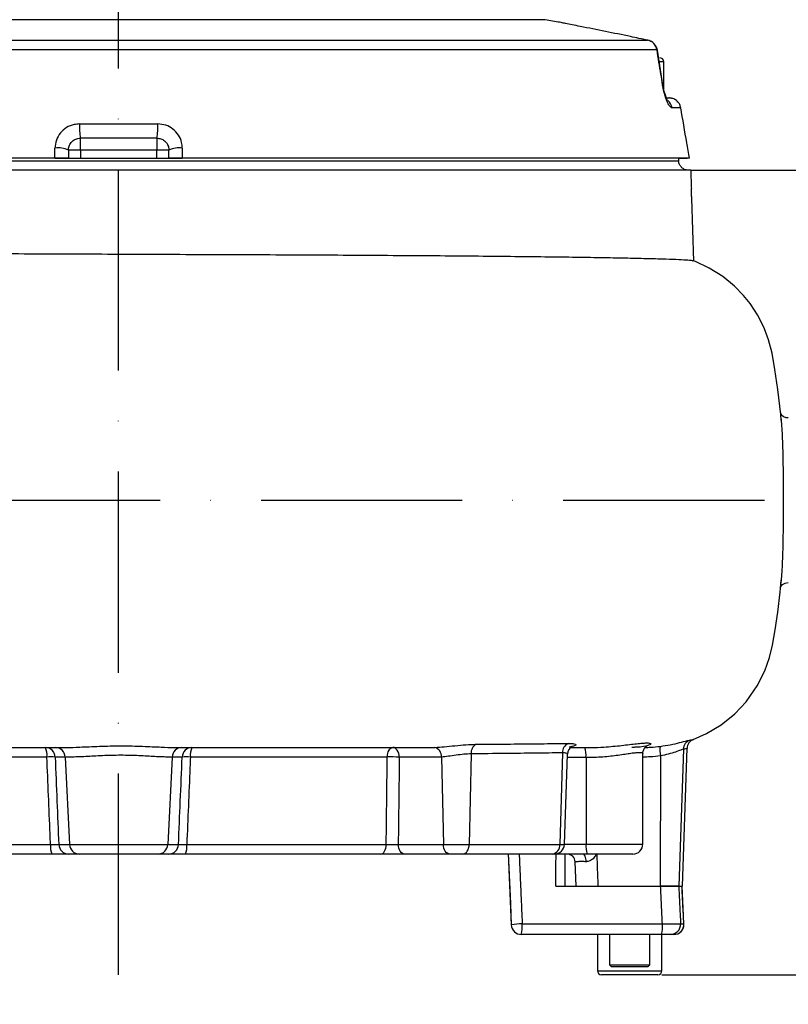
# Model space of a CAD drawing. Extents: x -1762 to 9200, y 0 to 5940.
# Drawn here: x 8094 to 8285, y 2045 to 2289 of the extents above; entities that cross this region are included whole.
import ezdxf

# ---------------------------------------------------------------- set-up
doc = ezdxf.new("R2010")
doc.units = 0
doc.header["$LTSCALE"] = 5
doc.linetypes.add('GEN7', pattern=[15, 10, -2.5, 0, -2.5])
doc.layers.get('0').update_dxf_attribs({"linetype": 'CONTINUOUS'})
doc.layers.get('DEFPOINTS').update_dxf_attribs({"linetype": 'CONTINUOUS'})
doc.layers.add('5', color=3, linetype='CONTINUOUS')
doc.layers.add('7', color=4, linetype='GEN7')
doc.styles.add('ISO', font='GENISO.SHX')
doc.dimstyles.new('GEN-ISO', dxfattribs={"dimtxt": 50, "dimasz": 50, "dimexe": 40, "dimexo": 1, "dimgap": 30, "dimtad": 0, "dimtih": 1, "dimtoh": 1, "dimdec": 1, "dimtxsty": 'ISO', "dimcen": 2, "dimclrd": 256, "dimclre": 256, "dimclrt": 2, "dimazin": 3, "dimtp": 0.1, "dimtm": 0.1, "dimtfac": 0.05, "dimtdec": 1, "dimtix": 1, "dimtmove": 0, "dimatfit": 3, "dimtolj": 1})

# ---------------------------------------------------------------- blocks, each defined once
blk = doc.blocks.new('*D57')
at = {"color": 3}
for p, q in [((7853.43, 2249.92), (7853.43, 3299.11)), ((8118.43, 2768.79), (8118.43, 3299.11)), ((8083.43, 3274.11), (7888.43, 3274.11))]:
    blk.add_line(p, q, dxfattribs=at)
for points in [[(7888.43, 3279.95), (7888.43, 3268.28), (7853.43, 3274.11)], [(8083.43, 3279.95), (8083.43, 3268.28), (8118.43, 3274.11)]]:
    blk.add_solid(points, dxfattribs=at)
at = {"layer": 'DEFPOINTS', "color": 0}
for p in [(7853.43, 3274.11), (8118.43, 2767.79), (7853.43, 2248.92)]:
    blk.add_point(p, dxfattribs=at)
at = {"color": 2, "insert": (7985.93, 3329.12), "char_height": 50, "attachment_point": 5, "style": 'ISO'}
blk.add_mtext('\\A1;10.4', dxfattribs=at)
blk = doc.blocks.new('*D52')
at = {"color": 3}
for p, q in [((8261.62, 2251.92), (8459.09, 2251.92)), ((8434.09, 2216.92), (8434.09, 1979.92)), ((8272.51, 1944.92), (8459.09, 1944.92))]:
    blk.add_line(p, q, dxfattribs=at)
for points in [[(8428.26, 2216.92), (8439.93, 2216.92), (8434.09, 2251.92)], [(8428.26, 1979.92), (8439.93, 1979.92), (8434.09, 1944.92)]]:
    blk.add_solid(points, dxfattribs=at)
at = {"layer": 'DEFPOINTS', "color": 0}
for p in [(8260.62, 2251.92), (8271.51, 1944.92), (8434.09, 1944.92)]:
    blk.add_point(p, dxfattribs=at)
at = {"color": 2, "insert": (8379.09, 2098.42), "char_height": 50, "attachment_point": 5, "rotation": 90, "style": 'ISO'}
blk.add_mtext('\\A1;12.1', dxfattribs=at)
blk = doc.blocks.new('*D53')
at = {"color": 3}
for p, q in [((8607.04, 2086.92), (8607.04, 2121.92)), ((8253.45, 2051.92), (8632.04, 2051.92)), ((8607.04, 1944.92), (8607.04, 2051.92)), ((8273.51, 1944.92), (8632.04, 1944.92)), ((8607.04, 1909.92), (8607.04, 1874.92))]:
    blk.add_line(p, q, dxfattribs=at)
for points in [[(8601.2, 2086.92), (8612.87, 2086.92), (8607.04, 2051.92)], [(8601.2, 1909.92), (8612.87, 1909.92), (8607.04, 1944.92)]]:
    blk.add_solid(points, dxfattribs=at)
at = {"layer": 'DEFPOINTS', "color": 0}
for p in [(8252.45, 2051.92), (8607.04, 2051.92), (8272.51, 1944.92)]:
    blk.add_point(p, dxfattribs=at)
at = {"color": 2, "insert": (8552.04, 1998.42), "char_height": 50, "attachment_point": 5, "rotation": 90, "style": 'ISO'}
blk.add_mtext('\\A1;4.2', dxfattribs=at)
blk = doc.blocks.new('*D54')
at = {"color": 3}
for p, q in [((8119.43, 2767.79), (8632.04, 2767.79)), ((8607.04, 2086.92), (8607.04, 2732.79)), ((8254.45, 2051.92), (8632.04, 2051.92))]:
    blk.add_line(p, q, dxfattribs=at)
for points in [[(8601.2, 2732.79), (8612.87, 2732.79), (8607.04, 2767.79)], [(8601.2, 2086.92), (8612.87, 2086.92), (8607.04, 2051.92)]]:
    blk.add_solid(points, dxfattribs=at)
at = {"layer": 'DEFPOINTS', "color": 0}
for p in [(8118.43, 2767.79), (8607.04, 2767.79), (8253.45, 2051.92)]:
    blk.add_point(p, dxfattribs=at)
at = {"color": 2, "insert": (8551.17, 2409.86), "char_height": 50, "attachment_point": 5, "rotation": 90, "style": 'ISO'}
blk.add_mtext('\\A1;{\\Fgeniso.shx;28.2}', dxfattribs=at)

msp = doc.modelspace()

# ---------------------------------------------------------------- linework, layer by layer
at = {"color": 7, "linetype": 'CONTINUOUS'}
for p, q in [((8224.42, 2289.37), (8029.91, 2289.37)), ((8227.66, 2288.79), (8224.42, 2289.37)), ((8078.57, 2284.29), (8249.87, 2284.29)), ((8249.98, 2284.27), (8249.87, 2284.29)), ((8252.25, 2281.85), (8077.85, 2281.85)), ((8253.73, 2273.08), (8252.33, 2281.81)), ((8253.93, 2278.92), (8252.86, 2278.92)), ((8253.93, 2272.06), (8253.93, 2278.92)), ((8254.36, 2269.92), (8255.22, 2269.92)), ((8254.64, 2269.92), (8255.22, 2269.92)), ((8258.15, 2267.44), (8255.97, 2267.44)), ((8108.73, 2263.44), (8128.14, 2263.44)), ((8108.93, 2256.92), (8108.93, 2259.92)), ((8127.93, 2259.92), (8108.93, 2259.92)), ((8127.93, 2259.92), (8127.93, 2256.92)), ((8102.6, 2254.92), (7980.57, 2254.92)), ((8102.6, 2254.92), (8134.26, 2254.92)), ((8108.93, 2256.92), (8105.93, 2256.92)), ((8108.93, 2256.92), (8108.93, 2254.92)), ((8127.93, 2256.92), (8108.93, 2256.92)), ((8127.93, 2254.92), (8127.93, 2256.92)), ((8130.93, 2256.92), (8127.93, 2256.92)), ((8260.31, 2254.92), (8134.26, 2254.92)), ((8257.59, 2254.92), (8259.71, 2254.92)), ((7979.24, 2254.29), (8257.6, 2254.29)), ((8260.62, 2251.92), (7976.22, 2251.92)), ((8260.62, 2251.92), (8260.1, 2251.92)), ((8261.43, 2229.35), (8260.89, 2244.92)), ((8258.81, 2108), (8257.63, 2073.92)), ((8258.54, 2073.92), (8259.74, 2108.21)), ((8105.14, 2106.05), (8106.24, 2084.29)), ((8131.73, 2106.05), (8130.63, 2084.29)), ((8198.65, 2106.04), (8199.14, 2084.34)), ((8206.06, 2106.84), (8205.57, 2084.34)), ((8228.74, 2107.09), (8228.12, 2084.34)), ((8229.22, 2084.34), (8230.01, 2106.75)), ((8234.6, 2105.92), (8234.6, 2084.42)), ((8248.73, 2084.42), (8248.73, 2106.91)), ((8253.1, 2106.31), (8253, 2073.92)), ((8080.45, 2084.29), (8101.5, 2084.29)), ((8103.55, 2084.29), (8106.24, 2084.29)), ((8106.24, 2084.29), (8130.63, 2084.29)), ((8130.63, 2084.29), (8133.31, 2084.29)), ((8135.37, 2084.29), (8184.94, 2084.29)), ((8187.93, 2084.34), (8199.14, 2084.34)), ((8199.14, 2084.34), (8205.57, 2084.34)), ((8205.57, 2084.34), (8228.12, 2084.34)), ((8228.12, 2084.34), (8229.22, 2084.34)), ((8229.23, 2084.42), (8234.6, 2084.42)), ((8234.6, 2084.42), (8248.73, 2084.42)), ((8101.85, 2081.92), (8081.24, 2081.92)), ((8108.65, 2081.92), (8105.97, 2081.92)), ((8128.22, 2081.92), (8108.65, 2081.92)), ((8130.9, 2081.92), (8128.22, 2081.92)), ((8183.56, 2081.92), (8135.02, 2081.92)), ((8170.58, 2081.92), (8170.54, 2081.92)), ((8200.74, 2081.92), (8189.54, 2081.92)), ((8204.01, 2081.92), (8200.74, 2081.92)), ((8226.16, 2081.92), (8204.01, 2081.92)), ((8215.25, 2082.05), (8216.02, 2064.32)), ((8219.74, 2081.92), (8216.39, 2081.92)), ((8234.92, 2081.92), (8224.71, 2081.92)), ((8226.73, 2081.92), (8226.16, 2081.92)), ((8229.43, 2073.92), (8229.43, 2081.92)), ((8246.23, 2081.92), (8234.92, 2081.92)), ((8231.86, 2080), (8232.1, 2073.92)), ((8231.86, 2080), (8232.1, 2073.92)), ((8227.07, 2073.92), (8253.14, 2073.92)), ((8257.63, 2073.92), (8253.14, 2073.92)), ((8257.66, 2073.92), (8257.63, 2073.92)), ((8257.66, 2073.92), (8258.45, 2073.92)), ((8258.54, 2073.92), (8258.45, 2073.92)), ((8218.74, 2064.55), (8253.58, 2064.55)), ((8258.1, 2064.55), (8258.92, 2064.55)), ((8258.92, 2064.55), (8258.93, 2064.55)), ((8220.81, 2061.92), (8218.52, 2061.92)), ((8253.36, 2061.92), (8218.52, 2061.92)), ((8237.45, 2061.92), (8237.45, 2052.92)), ((8240.45, 2061.92), (8240.45, 2054.42)), ((8250.45, 2054.42), (8250.45, 2061.92)), ((8253.43, 2061.92), (8251.97, 2061.92)), ((8253.45, 2052.92), (8253.45, 2061.92)), ((8256.43, 2061.92), (8255.62, 2061.92)), ((8240.45, 2054.42), (8240.95, 2053.92)), ((8240.45, 2054.42), (8242.76, 2054.42)), ((8243.02, 2053.92), (8240.95, 2053.92)), ((8242.76, 2054.42), (8250.45, 2054.42)), ((8249.95, 2053.92), (8243.02, 2053.92)), ((8249.95, 2053.92), (8250.45, 2054.42)), ((8237.45, 2052.92), (8253.45, 2052.92)), ((8252.45, 2051.92), (8238.45, 2051.92))]:
    msp.add_line(p, q, dxfattribs=at)
for points in [[(8252.33, 2281.81), (8252.31, 2281.83), (8252.25, 2281.85)], [(8253.65, 2273.13), (8253.71, 2273.11), (8253.73, 2273.08)], [(8254.89, 2269.16), (8254.89, 2269.16), (8254.78, 2269.37), (8254.58, 2269.83), (8254.32, 2270.56), (8254.06, 2271.48), (8253.83, 2272.52), (8253.74, 2273.08)], [(8283.14, 2189.81), (8283.03, 2191.2), (8282.29, 2197.4), (8281.56, 2202.41), (8280.87, 2206.43), (8279.99, 2209.8), (8278.98, 2212.5), (8278.01, 2214.54), (8277.23, 2215.97), (8276.49, 2217.18), (8275.36, 2218.81), (8273.74, 2220.82), (8271.52, 2223.1), (8268.64, 2225.48), (8265.25, 2227.63), (8261.78, 2229.25), (8261.22, 2229.45)], [(8261.25, 2110.42), (8264.56, 2111.86), (8268.17, 2114.03), (8271.57, 2116.78), (8274.37, 2119.77), (8277.16, 2123.75), (8279.03, 2127.48), (8280.21, 2130.77), (8280.96, 2133.88), (8281.59, 2137.64), (8282.24, 2142.04), (8282.86, 2147.07), (8283.14, 2150)], [(8282.88, 2148.16), (8282.88, 2148.15), (8282.93, 2148.26), (8283.1, 2148.53), (8283.46, 2148.91), (8284.06, 2149.27), (8284.85, 2149.45), (8284.88, 2149.45)], [(8185.2, 2106.05), (8185.24, 2106.52), (8185.33, 2106.97), (8185.46, 2107.38), (8185.63, 2107.74), (8185.83, 2108.03), (8186.07, 2108.25), (8186.32, 2108.38), (8186.58, 2108.42)], [(8188.18, 2106.01), (8188.14, 2106.49), (8188.04, 2106.94), (8187.89, 2107.36), (8187.69, 2107.72), (8187.45, 2108.02), (8187.18, 2108.24), (8186.88, 2108.38), (8186.58, 2108.42)], [(8247.48, 2108.49), (8246.98, 2108.46), (8246.02, 2108.43)], [(8248.77, 2106.91), (8248.76, 2107.28), (8248.96, 2107.95), (8249.26, 2108.41), (8249.54, 2108.7), (8249.74, 2108.84), (8249.83, 2108.89), (8249.76, 2108.87), (8249.47, 2108.78), (8248.88, 2108.66), (8247.99, 2108.53), (8247.48, 2108.49)], [(8183.56, 2081.92), (8183.82, 2081.97), (8184.07, 2082.1), (8184.31, 2082.32), (8184.51, 2082.61), (8184.69, 2082.97), (8184.82, 2083.38), (8184.9, 2083.82), (8184.94, 2084.29)], [(8189.54, 2081.92), (8189.23, 2081.97), (8188.94, 2082.11), (8188.66, 2082.33), (8188.42, 2082.62), (8188.22, 2082.99), (8188.07, 2083.41), (8187.97, 2083.86), (8187.93, 2084.34)], [(8200.74, 2081.92), (8200.44, 2081.97), (8200.14, 2082.11), (8199.87, 2082.33), (8199.63, 2082.62), (8199.43, 2082.99), (8199.27, 2083.41), (8199.18, 2083.86), (8199.14, 2084.34)], [(8204.01, 2081.92), (8204.31, 2081.97), (8204.59, 2082.11), (8204.86, 2082.33), (8205.09, 2082.62), (8205.29, 2082.99), (8205.43, 2083.41), (8205.53, 2083.86), (8205.57, 2084.34)], [(8215.25, 2082.05), (8215.79, 2069.64), (8216.02, 2064.32)], [(8234.64, 2080.03), (8234.61, 2080.4), (8234.56, 2080.76), (8234.47, 2081.09), (8234.36, 2081.37), (8234.22, 2081.61), (8234.07, 2081.78), (8233.91, 2081.89), (8233.74, 2081.92)], [(8258.93, 2064.55), (8258.83, 2066.55), (8258.46, 2073.92)]]:
    msp.add_lwpolyline(points, dxfattribs=at)
for centre, radius, start, end in [((8249.32, 2281.38), 2.96, 9.288, 79.271), ((8249.37, 2281.33), 3, 9.1499, 78.1186), ((8252.93, 2278.92), 1, 0, 90), ((8253.01, 2266.94), 3.01, 9.7418, 49.8008), ((8122.27, 2262.46), 13.58, 175.8537, 190.7816), ((8114.6, 2262.46), 13.58, 349.2184, 4.1463), ((8103.48, 2252.14), 5.37, 62.8275, 99.3924), ((8133.39, 2252.14), 5.37, 80.6076, 117.1725), ((8284.78, 2192.49), 2.06, 202.5658, 272.9253), ((8261.3, 2107.92), 2.49, 109.8651, 178.2085), ((8262.09, 2108.21), 2.34, 110.6075, 180.3371), ((8096.37, 2106.61), 4.27, 352.5086, 25.1062), ((8100.2, 2105.97), 2.45, 1.9565, 89.0584), ((8102.69, 2105.97), 2.45, 1.9565, 89.0586), ((8134.18, 2105.97), 2.45, 90.9413, 178.0435), ((8136.67, 2105.97), 2.45, 90.9416, 178.0435), ((8140.5, 2106.61), 4.27, 154.8939, 187.4913), ((8196.41, 2106.27), 2.25, 354.0666, 75.1065), ((8208.48, 2107.08), 2.44, 119.3704, 185.5943), ((8231.16, 2107.2), 2.42, 112.5315, 182.673), ((8232.06, 2106.86), 2.03, 115.707, 183.167), ((8229.56, 2106.54), 5.07, 353.0406, 21.8323), ((8260.61, 2107.83), 7.66, 173.4954, 191.4625), ((8101.63, 2087.13), 18.95, 86.908, 93.092), ((8135.24, 2087.13), 18.95, 86.908, 93.092), ((8186.11, 2066.16), 39.91, 87.0217, 91.3026), ((8105.89, 2083.73), 4.43, 172.7587, 204.1442), ((8106.01, 2084.38), 2.45, 181.9565, 269.0585), ((8108.69, 2084.38), 2.45, 181.9565, 269.0585), ((8128.18, 2084.38), 2.45, 270.9415, 358.0435), ((8130.86, 2084.38), 2.45, 270.9415, 358.0435), ((8130.98, 2083.73), 4.43, 335.8558, 7.2413), ((8225.87, 2084.16), 2.26, 277.4929, 4.4346), ((8226.73, 2084.42), 2.5, 270, 358), ((8239.63, 2083.81), 5.07, 173.0407, 201.8324), ((8246.23, 2084.42), 2.5, 270, 0), ((8229.9, 2079.92), 2, 2.0102, 89.9808), ((8229.9, 2079.92), 2, 2.1005, 89.9957), ((8218.48, 2051.96), 12.6, 88.8111, 101.2289), ((8218.52, 2064.42), 2.5, 182.4684, 270), ((8210.9, 2063.88), 7.86, 345.6104, 4.9335), ((8245.74, 2063.88), 7.86, 345.6104, 4.9335), ((8255.61, 2064.42), 2.49, 270.2148, 3.1847), ((8256.43, 2064.42), 2.5, 270.0343, 3.0297), ((8256.43, 2064.42), 2.5, 270, 0), ((8256.43, 2064.42), 2.5, 0, 2.8678), ((8238.45, 2052.92), 1, 180, 270), ((8252.45, 2052.92), 1, 270, 0)]:
    msp.add_arc(centre, radius, start, end, dxfattribs=at)
msp.add_ellipse((8118.43, 2687.53), major_axis=(-9.7, 2118.01), ratio=0.052207, start_param=4.418226, end_param=4.422189, dxfattribs=at)
for points, knots in [([(8233.17, 2287.69), (8232.48, 2287.82), (8231.07, 2288.1), (8229.47, 2288.42), (8228.32, 2288.66), (8227.69, 2288.79), (8227.67, 2288.79), (8227.66, 2288.79)], [0, 0, 0, 0, 0.208553, 0.423078, 0.632018, 0.847132, 1, 1, 1, 1]), ([(8249.87, 2284.29), (8248.47, 2284.58), (8242.9, 2285.75), (8237.33, 2286.86), (8233.17, 2287.69)], [0, 0, 0, 0, 0.252799, 1, 1, 1, 1]), ([(8253.65, 2273.13), (8253.51, 2274.03), (8253.04, 2276.94), (8252.57, 2279.84), (8252.25, 2281.85)], [0, 0, 0, 0, 0.308891, 1, 1, 1, 1]), ([(8255.97, 2267.44), (8255.87, 2267.47), (8255.67, 2267.52), (8255.26, 2268), (8254.75, 2268.96), (8254.21, 2270.51), (8253.84, 2272.02), (8253.69, 2272.87), (8253.65, 2273.13)], [0, 0, 0, 0, 0.158947, 0.317651, 0.52762, 0.73716, 0.919238, 1, 1, 1, 1]), ([(8258.15, 2267.44), (8258.08, 2267.72), (8257.94, 2268.25), (8257.43, 2269), (8256.81, 2269.51), (8256.33, 2269.7), (8256.17, 2269.77)], [0, 0, 0, 0, 0.260103, 0.5018, 0.83378, 1, 1, 1, 1]), ([(8260.31, 2254.92), (8260.09, 2256.21), (8259.38, 2260.38), (8258.65, 2264.55), (8258.15, 2267.44)], [0, 0, 0, 0, 0.307188, 1, 1, 1, 1]), ([(8108.73, 2263.44), (8108.27, 2263.41), (8107.13, 2263.34), (8105.41, 2262.62), (8103.86, 2261.27), (8102.8, 2259.46), (8102.67, 2258.12), (8102.6, 2257.44)], [0, 0, 0, 0, 0.145274, 0.358041, 0.571486, 0.78626, 1, 1, 1, 1]), ([(8134.26, 2257.44), (8134.23, 2257.92), (8134.15, 2259.06), (8133.38, 2260.75), (8132, 2262.24), (8130.18, 2263.25), (8128.82, 2263.38), (8128.14, 2263.44)], [0, 0, 0, 0, 0.1525061, 0.3623848, 0.5731369, 0.7861189, 1, 1, 1, 1]), ([(8105.93, 2256.92), (8105.97, 2257.26), (8106.03, 2257.92), (8106.54, 2258.83), (8107.31, 2259.51), (8108.15, 2259.87), (8108.71, 2259.91), (8108.93, 2259.92)], [0, 0, 0, 0, 0.220765, 0.437511, 0.648741, 0.857375, 1, 1, 1, 1]), ([(8127.93, 2259.92), (8128.27, 2259.89), (8128.93, 2259.83), (8129.83, 2259.32), (8130.51, 2258.57), (8130.88, 2257.72), (8130.92, 2257.16), (8130.93, 2256.92)], [0, 0, 0, 0, 0.209816, 0.41902, 0.628698, 0.841999, 1, 1, 1, 1]), ([(8105.93, 2254.92), (8105.9, 2254.92), (8105.83, 2254.92), (8105.3, 2254.92), (8104.52, 2254.92), (8103.58, 2254.92), (8102.92, 2254.92), (8102.6, 2254.92)], [0, 0, 0, 0, 0.20475, 0.409551, 0.612859, 0.813149, 1, 1, 1, 1]), ([(8105.93, 2256.92), (8105.93, 2256.89), (8105.93, 2256.22), (8105.93, 2255.55), (8105.93, 2254.92)], [0, 0, 0, 0, 0.055167, 1, 1, 1, 1]), ([(8134.26, 2254.92), (8133.93, 2254.92), (8133.26, 2254.92), (8132.32, 2254.92), (8131.57, 2254.92), (8131.04, 2254.92), (8130.97, 2254.92), (8130.93, 2254.92)], [0, 0, 0, 0, 0.196593, 0.393156, 0.590664, 0.790826, 1, 1, 1, 1]), ([(8260.31, 2254.92), (8260.3, 2254.92), (8260.27, 2254.92), (8260, 2254.92), (8259.78, 2254.92), (8259.71, 2254.92)], [0, 0, 0, 0, 0.4057309, 0.8112086, 1, 1, 1, 1]), ([(8258.3, 2252.68), (8258.13, 2252.9), (8257.78, 2253.34), (8257.63, 2253.93), (8257.61, 2254.25), (8257.6, 2254.29)], [0, 0, 0, 0, 0.466243, 0.932138, 1, 1, 1, 1]), ([(8260.1, 2251.92), (8259.82, 2251.95), (8259.27, 2252), (8258.67, 2252.34), (8258.38, 2252.61), (8258.3, 2252.68)], [0, 0, 0, 0, 0.409184, 0.830191, 1, 1, 1, 1]), ([(8260.89, 2244.92), (8260.89, 2244.95), (8260.88, 2245.01), (8260.86, 2245.44), (8260.83, 2246.07), (8260.8, 2246.77), (8260.78, 2247.24), (8260.78, 2247.42)], [0, 0, 0, 0, 0.214517, 0.429046, 0.643324, 0.857566, 1, 1, 1, 1]), ([(7989.19, 2231.42), (7990.95, 2231.42), (7993.93, 2231.42), (7998.88, 2231.42), (8004.25, 2231.42), (8010.95, 2231.4), (8019.24, 2231.38), (8028.33, 2231.35), (8038.06, 2231.33), (8048.28, 2231.32), (8058.98, 2231.3), (8070.21, 2231.28), (8081.77, 2231.24), (8093.5, 2231.2), (8105.29, 2231.15), (8117.18, 2231.1), (8129.18, 2231.05), (8141.22, 2231), (8153.1, 2230.96), (8164.62, 2230.91), (8175.81, 2230.85), (8186.71, 2230.78), (8197.11, 2230.71), (8206.85, 2230.63), (8215.99, 2230.54), (8224.51, 2230.45), (8232.26, 2230.35), (8239.13, 2230.24), (8245.17, 2230.12), (8250.35, 2230), (8254.58, 2229.88), (8257.82, 2229.76), (8260.02, 2229.62), (8261.14, 2229.51), (8261.2, 2229.44), (8261.21, 2229.43)], [0, 0, 0, 0, 0.030993, 0.052429, 0.073935, 0.105185, 0.136436, 0.168594, 0.200752, 0.232, 0.263248, 0.295403, 0.327559, 0.358703, 0.390063, 0.42131, 0.452558, 0.484713, 0.516868, 0.548116, 0.579364, 0.611518, 0.643673, 0.674932, 0.70619, 0.738356, 0.770522, 0.801784, 0.833045, 0.865214, 0.897384, 0.928646, 0.959908, 0.992078, 1, 1, 1, 1]), ([(8283.07, 2149.24), (8283.08, 2149.33), (8283.16, 2149.86), (8283.29, 2151.42), (8283.44, 2153.87), (8283.55, 2156.85), (8283.63, 2160.15), (8283.69, 2163.77), (8283.72, 2167.85), (8283.72, 2172.03), (8283.69, 2176.12), (8283.63, 2179.69), (8283.55, 2183.02), (8283.44, 2185.96), (8283.29, 2188.42), (8283.17, 2189.92), (8283.09, 2190.43), (8283.09, 2190.47)], [0, 0, 0, 0, 0.015388, 0.088219, 0.163177, 0.235922, 0.31078, 0.383483, 0.458285, 0.550676, 0.623323, 0.698064, 0.770651, 0.845334, 0.917893, 0.992553, 1, 1, 1, 1]), ([(8253, 2108.7), (8253.87, 2108.83), (8255.68, 2109.1), (8257.98, 2109.64), (8259.8, 2110.13), (8260.23, 2110.22), (8260.45, 2110.27)], [0, 0, 0, 0, 0.229948, 0.474377, 0.728834, 1, 1, 1, 1]), ([(8260.45, 2110.27), (8260.87, 2110.31), (8261.28, 2110.35), (8261.26, 2110.4), (8261.26, 2110.4)], [0, 0, 0, 0, 0.991196, 1, 1, 1, 1]), ([(8079.73, 2108.42), (8083.34, 2108.42), (8090.08, 2108.42), (8097.02, 2108.42), (8100.24, 2108.42)], [0, 0, 0, 0, 0.535924, 1, 1, 1, 1]), ([(8100.24, 2108.42), (8100.67, 2108.42), (8101.5, 2108.42), (8102.33, 2108.42), (8102.73, 2108.42)], [0, 0, 0, 0, 0.519729, 1, 1, 1, 1]), ([(8102.73, 2108.42), (8103, 2108.42), (8103.56, 2108.42), (8104.62, 2108.42), (8105.31, 2108.42), (8105.48, 2108.42), (8105.48, 2108.42)], [0, 0, 0, 0, 0.429454, 0.871363, 0.99999, 1, 1, 1, 1]), ([(8105.48, 2108.42), (8105.48, 2108.42), (8106.43, 2108.42), (8108.22, 2108.49), (8111.1, 2108.62), (8113.65, 2108.73), (8116.33, 2108.8), (8119.07, 2108.83), (8121.77, 2108.8), (8124.38, 2108.73), (8126.82, 2108.62), (8129.52, 2108.49), (8131.17, 2108.42), (8132.02, 2108.42), (8132.02, 2108.42)], [0, 0, 0, 0, 0.000002, 0.14845, 0.23678, 0.32512, 0.414313, 0.503506, 0.591755, 0.680004, 0.767491, 0.85497, 0.999998, 1, 1, 1, 1]), ([(8132.02, 2108.42), (8132.02, 2108.42), (8132.19, 2108.42), (8133.11, 2108.42), (8133.67, 2108.42), (8134.14, 2108.42)], [0, 0, 0, 0, 0.000012, 0.177523, 1, 1, 1, 1]), ([(8134.14, 2108.42), (8134.57, 2108.42), (8135.4, 2108.42), (8136.23, 2108.42), (8136.63, 2108.42)], [0, 0, 0, 0, 0.519728, 1, 1, 1, 1]), ([(8136.63, 2108.42), (8140.34, 2108.42), (8147.49, 2108.42), (8157.83, 2108.42), (8167.72, 2108.42), (8177.39, 2108.42), (8183.51, 2108.42), (8186.58, 2108.42)], [0, 0, 0, 0, 0.20978, 0.403691, 0.599002, 0.798735, 1, 1, 1, 1]), ([(8186.58, 2108.42), (8187.85, 2108.42), (8190.93, 2108.42), (8194, 2108.42), (8195.8, 2108.42), (8195.8, 2108.42)], [0, 0, 0, 0, 0.415386, 0.999995, 1, 1, 1, 1]), ([(8195.8, 2108.42), (8195.8, 2108.42), (8196.19, 2108.42), (8196.59, 2108.44), (8196.99, 2108.45)], [0, 0, 0, 0, 0.000039, 1, 1, 1, 1]), ([(8196.99, 2108.45), (8197.75, 2108.5), (8199.28, 2108.6), (8202.04, 2108.88), (8204.86, 2109.13), (8206.47, 2109.18), (8207.29, 2109.21)], [0, 0, 0, 0, 0.244889, 0.488003, 0.738292, 1, 1, 1, 1]), ([(8207.29, 2109.21), (8210.16, 2109.23), (8215.76, 2109.28), (8223.42, 2109.35), (8227.96, 2109.41), (8230.23, 2109.44)], [0, 0, 0, 0, 0.345556, 0.671863, 1, 1, 1, 1]), ([(8230.23, 2109.44), (8230.75, 2109.42), (8231.77, 2109.4), (8232.23, 2109.13), (8231.91, 2108.79), (8230.9, 2108.61), (8230.37, 2108.53)], [0, 0, 0, 0, 0.2561202, 0.4975672, 0.7399698, 1, 1, 1, 1]), ([(8234.27, 2108.42), (8234.77, 2108.42), (8235.27, 2108.42), (8235.78, 2108.42), (8235.78, 2108.42)], [0, 0, 0, 0, 0.99996, 1, 1, 1, 1]), ([(8235.78, 2108.42), (8235.78, 2108.42), (8236.88, 2108.42), (8238.78, 2108.5), (8241.35, 2108.7), (8243.49, 2108.93), (8245.46, 2109.17), (8247.19, 2109.37), (8248.62, 2109.51), (8249.7, 2109.56), (8250.4, 2109.52), (8250.73, 2109.39), (8250.64, 2109.2), (8250.35, 2109.01), (8249.94, 2108.9), (8249.83, 2108.87)], [0, 0, 0, 0, 0.000002, 0.114533, 0.196525, 0.280809, 0.365752, 0.452968, 0.539235, 0.627853, 0.712113, 0.798557, 0.881799, 0.967138, 1, 1, 1, 1]), ([(8249.28, 2108.44), (8249.75, 2108.45), (8250.99, 2108.47), (8252.23, 2108.61), (8253, 2108.7)], [0, 0, 0, 0, 0.3775332, 1, 1, 1, 1]), ([(8258.81, 2108), (8258.64, 2107.95), (8258.3, 2107.84), (8256.9, 2107.31), (8255.14, 2106.74), (8253.77, 2106.45), (8253.1, 2106.31)], [0, 0, 0, 0, 0.262465, 0.514796, 0.76314, 1, 1, 1, 1]), ([(8259.64, 2108.21), (8259.66, 2108.19), (8259.73, 2108.11), (8259.19, 2108.05), (8258.81, 2108)], [0, 0, 0, 0, 0.311016, 1, 1, 1, 1]), ([(8100.6, 2106.05), (8097.45, 2106.05), (8090.65, 2106.05), (8084.05, 2106.05), (8080.51, 2106.05)], [0, 0, 0, 0, 0.464077, 1, 1, 1, 1]), ([(8101.5, 2084.29), (8101.46, 2085.17), (8101.16, 2092.42), (8100.86, 2099.67), (8100.6, 2106.05)], [0, 0, 0, 0, 0.120447, 1, 1, 1, 1]), ([(8102.65, 2106.05), (8102.8, 2102.41), (8103.1, 2095.15), (8103.4, 2087.9), (8103.55, 2084.29)], [0, 0, 0, 0, 0.502648, 1, 1, 1, 1]), ([(8131.73, 2106.05), (8131.33, 2106.05), (8130.68, 2106.05), (8129.06, 2106.06), (8127.45, 2106.15), (8125.57, 2106.26), (8123.51, 2106.38), (8121.29, 2106.45), (8119, 2106.48), (8116.67, 2106.46), (8114.4, 2106.38), (8112.23, 2106.27), (8110.25, 2106.15), (8108.49, 2106.06), (8107.03, 2106.05), (8105.85, 2106.05), (8105.38, 2106.05), (8105.14, 2106.05)], [0, 0, 0, 0, 0.100404, 0.163956, 0.229365, 0.292272, 0.356959, 0.419871, 0.484617, 0.548183, 0.613651, 0.677148, 0.742483, 0.805943, 0.871249, 0.934705, 1, 1, 1, 1]), ([(8133.31, 2084.29), (8133.46, 2087.9), (8133.76, 2095.15), (8134.07, 2102.41), (8134.22, 2106.05)], [0, 0, 0, 0, 0.497352, 1, 1, 1, 1]), ([(8136.26, 2106.05), (8136.23, 2105.18), (8135.93, 2097.93), (8135.63, 2090.67), (8135.37, 2084.29)], [0, 0, 0, 0, 0.120448, 1, 1, 1, 1]), ([(8185.2, 2106.05), (8182.31, 2106.05), (8176.49, 2106.05), (8167.15, 2106.05), (8157.36, 2106.05), (8147.03, 2106.05), (8139.9, 2106.05), (8136.26, 2106.05)], [0, 0, 0, 0, 0.193911, 0.389221, 0.588955, 0.79022, 1, 1, 1, 1]), ([(8184.94, 2084.29), (8184.95, 2085.17), (8185.04, 2092.42), (8185.13, 2099.67), (8185.2, 2106.05)], [0, 0, 0, 0, 0.12053, 1, 1, 1, 1]), ([(8188.18, 2106.01), (8188.14, 2102.37), (8188.06, 2095.15), (8187.97, 2087.92), (8187.93, 2084.34)], [0, 0, 0, 0, 0.503861, 1, 1, 1, 1]), ([(8198.65, 2106.04), (8198.04, 2106.03), (8194.56, 2105.97), (8191.07, 2105.99), (8188.18, 2106.01)], [0, 0, 0, 0, 0.173633, 1, 1, 1, 1]), ([(8206.06, 2106.84), (8205.47, 2106.82), (8204.32, 2106.76), (8202.3, 2106.49), (8200.31, 2106.2), (8199.21, 2106.09), (8198.65, 2106.04)], [0, 0, 0, 0, 0.255717, 0.50391, 0.749328, 1, 1, 1, 1]), ([(8228.74, 2107.09), (8226.51, 2107.06), (8222.02, 2107), (8214.45, 2106.92), (8208.9, 2106.87), (8206.06, 2106.84)], [0, 0, 0, 0, 0.326347, 0.654519, 1, 1, 1, 1]), ([(8230.01, 2106.75), (8230.01, 2106.75), (8230.11, 2106.86), (8229.78, 2107.05), (8229.09, 2107.08), (8228.74, 2107.09)], [0, 0, 0, 0, 0.001213, 0.489277, 1, 1, 1, 1]), ([(8248.7, 2106.91), (8248.71, 2106.92), (8248.76, 2107.01), (8248.52, 2107.09), (8247.97, 2107.14), (8247.05, 2107.09), (8245.83, 2106.94), (8244.33, 2106.72), (8242.63, 2106.47), (8240.75, 2106.23), (8238.77, 2106.03), (8236.69, 2105.91), (8235.3, 2105.92), (8234.6, 2105.92)], [0, 0, 0, 0, 0.019085, 0.114676, 0.213092, 0.311, 0.411969, 0.509633, 0.610114, 0.706073, 0.804696, 0.900883, 1, 1, 1, 1]), ([(8253.1, 2106.31), (8252.27, 2106.21), (8250.82, 2106.04), (8249.36, 2106.05), (8248.73, 2106.05)], [0, 0, 0, 0, 0.568062, 1, 1, 1, 1]), ([(8101.5, 2084.29), (8101.62, 2084.29), (8102.03, 2084.28), (8102.65, 2084.26), (8103.26, 2084.27), (8103.46, 2084.28), (8103.55, 2084.29)], [0, 0, 0, 0, 0.133758, 0.422363, 0.711053, 1, 1, 1, 1]), ([(8133.31, 2084.29), (8133.35, 2084.29), (8133.47, 2084.28), (8133.87, 2084.26), (8134.55, 2084.27), (8135.1, 2084.28), (8135.37, 2084.29)], [0, 0, 0, 0, 0.133758, 0.422363, 0.711053, 1, 1, 1, 1]), ([(8184.94, 2084.29), (8185.14, 2084.29), (8185.59, 2084.28), (8186.38, 2084.28), (8187.23, 2084.3), (8187.7, 2084.32), (8187.93, 2084.34)], [0, 0, 0, 0, 0.212002, 0.474247, 0.736942, 1, 1, 1, 1]), ([(8105.97, 2081.92), (8105.77, 2081.92), (8105.37, 2081.92), (8104.15, 2081.92), (8102.91, 2081.92), (8102.1, 2081.92), (8101.85, 2081.92)], [0, 0, 0, 0, 0.288839, 0.577687, 0.866348, 1, 1, 1, 1]), ([(8135.02, 2081.92), (8134.47, 2081.92), (8133.37, 2081.92), (8132.02, 2081.92), (8131.23, 2081.92), (8130.98, 2081.92), (8130.9, 2081.92)], [0, 0, 0, 0, 0.288839, 0.577687, 0.866348, 1, 1, 1, 1]), ([(8189.54, 2081.92), (8189.07, 2081.92), (8188.14, 2081.92), (8186.44, 2081.92), (8184.85, 2081.92), (8183.96, 2081.92), (8183.56, 2081.92)], [0, 0, 0, 0, 0.26271, 0.525431, 0.787884, 1, 1, 1, 1]), ([(8224.71, 2081.92), (8224.14, 2081.92), (8223.01, 2081.92), (8221.41, 2081.92), (8220.33, 2081.92), (8219.88, 2081.92), (8219.74, 2081.92)], [0, 0, 0, 0, 0.288921, 0.577849, 0.866565, 1, 1, 1, 1]), ([(8237.24, 2082.01), (8237.18, 2081.89), (8236.94, 2081.45), (8236.41, 2080.76), (8235.61, 2080.2), (8234.99, 2080.04), (8234.7, 2080.03), (8234.64, 2080.03)], [0, 0, 0, 0, 0.109922, 0.43538, 0.726112, 0.939646, 1, 1, 1, 1]), ([(8237.24, 2082.01), (8237.25, 2081.98), (8237.32, 2080.22), (8237.43, 2077.52), (8237.54, 2074.86), (8237.57, 2073.92)], [0, 0, 0, 0, 0.010497, 0.65382, 1, 1, 1, 1]), ([(8234.64, 2080.03), (8234.3, 2080.03), (8233.48, 2080.04), (8232.51, 2080.03), (8231.94, 2080.02), (8231.94, 2080.01), (8231.94, 2080)], [0, 0, 0, 0, 0.212239, 0.517556, 0.823248, 1, 1, 1, 1]), ([(8253.14, 2073.92), (8253.69, 2073.92), (8254.8, 2073.92), (8256.21, 2073.92), (8257.28, 2073.92), (8257.53, 2073.92), (8257.66, 2073.92)], [0, 0, 0, 0, 0.246641, 0.493294, 0.739694, 1, 1, 1, 1]), ([(8253.58, 2064.55), (8253.51, 2066.12), (8253.36, 2069.24), (8253.21, 2072.37), (8253.14, 2073.92)], [0, 0, 0, 0, 0.501991, 1, 1, 1, 1]), ([(8257.66, 2073.92), (8257.77, 2071.6), (8257.92, 2068.47), (8258.07, 2065.35), (8258.1, 2064.55)], [0, 0, 0, 0, 0.744629, 1, 1, 1, 1]), ([(8258.92, 2064.55), (8258.84, 2066.22), (8258.68, 2069.34), (8258.53, 2072.46), (8258.45, 2073.92)], [0, 0, 0, 0, 0.532305, 1, 1, 1, 1]), ([(8253.58, 2064.55), (8254.16, 2064.56), (8255.3, 2064.59), (8256.71, 2064.59), (8257.74, 2064.59), (8257.98, 2064.56), (8258.1, 2064.55)], [0, 0, 0, 0, 0.258681, 0.505655, 0.752878, 1, 1, 1, 1]), ([(8255.62, 2061.92), (8255.56, 2061.92), (8255.44, 2061.92), (8254.93, 2061.92), (8254.22, 2061.92), (8253.65, 2061.92), (8253.36, 2061.92)], [0, 0, 0, 0, 0.247167, 0.494347, 0.741275, 1, 1, 1, 1])]:
    msp.add_open_spline(points, degree=3, knots=knots, dxfattribs=at)
for points in [[(8256.17, 2269.77), (8255.22, 2269.92)], [(8102.6, 2254.92), (8102.6, 2257.44)], [(8134.26, 2257.44), (8134.26, 2254.92)], [(8130.93, 2254.92), (8130.93, 2256.92)], [(8257.57, 2254.92), (8257.6, 2254.29)], [(8260.62, 2251.92), (8260.78, 2247.42)], [(8230.8, 2108.42), (8234.27, 2108.42)], [(8248.05, 2108.54), (8246.12, 2108.43)], [(8105.14, 2106.05), (8102.65, 2106.05)], [(8134.22, 2106.05), (8131.73, 2106.05)], [(8234.6, 2105.92), (8229.98, 2105.92)], [(8217.99, 2081.92), (8218.74, 2064.55)], [(8229.97, 2081.92), (8229.99, 2081.92)], [(8233.74, 2081.92), (8233.67, 2081.92)]]:
    msp.add_open_spline(points, degree=1, dxfattribs=at)
at = {"layer": '5'}
msp.add_line((8260.62, 2251.92), (8419.56, 2251.92), dxfattribs=at)
at = {"layer": '7'}
for p, q in [((8118.43, 2051.92), (8118.43, 2767.79)), ((7853.43, 2169.92), (8298.43, 2169.92))]:
    msp.add_line(p, q, dxfattribs=at)

# ---------------------------------------------------------------- dimensions: what is measured, and where the dimension line sits
dim = msp.add_linear_dim(base=(7853.43, 3274.11), p1=(8118.43, 2767.79), p2=(7853.43, 2248.92), dimstyle='GEN-ISO', override={"dimasz": 35, "dimexe": 25, "dimtad": 1, "dimtih": 0, "dimtoh": 0, "dimlfac": 0.03937, "dimclrd": 3, "dimclre": 3, "dimadec": 2, "dimazin": 2, "dimlwd": 25, "dimlwe": 25})
dim.commit()
dim.dimension.update_dxf_attribs({"geometry": '*D57', "text_midpoint": (7985.93, 3329.12)})
dim = msp.add_linear_dim(base=(8607.04, 2767.79), p1=(8253.45, 2051.92), p2=(8118.43, 2767.79), angle=90, text='{\\Fgeniso.shx;<>}', dimstyle='GEN-ISO', override={"dimasz": 35, "dimexe": 25, "dimtad": 1, "dimtih": 0, "dimtoh": 0, "dimlfac": 0.03937, "dimclrd": 3, "dimclre": 3, "dimadec": 2, "dimazin": 2, "dimlwd": 25, "dimlwe": 25})
dim.commit()
dim.dimension.update_dxf_attribs({"geometry": '*D54', "text_midpoint": (8551.17, 2409.86)})
for base, p1, p2, picture, middle in [((8434.09, 1944.92), (8260.62, 2251.92), (8271.51, 1944.92), '*D52', (8379.09, 2098.42)), ((8607.04, 2051.92), (8272.51, 1944.92), (8252.45, 2051.92), '*D53', (8552.04, 1998.42))]:
    dim = msp.add_linear_dim(base=base, p1=p1, p2=p2, angle=90, dimstyle='GEN-ISO', override={"dimasz": 35, "dimexe": 25, "dimtad": 1, "dimtih": 0, "dimtoh": 0, "dimlfac": 0.03937, "dimclrd": 3, "dimclre": 3, "dimadec": 2, "dimazin": 2, "dimlwd": 25, "dimlwe": 25})
    dim.commit()
    dim.dimension.update_dxf_attribs({"geometry": picture, "text_midpoint": middle})

doc.saveas('drawing.dxf')
